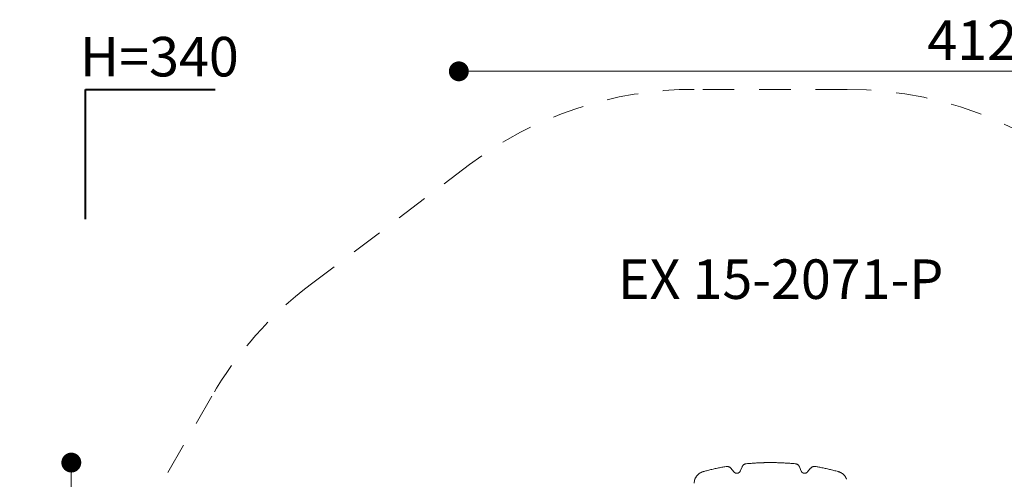
# Model space of a CAD drawing. Units: millimetres. Extents: x 6.82 to 14.23, y 5.83 to 14.35.
# Drawn here: x 6.82 to 10.78, y 12.51 to 14.35 of the extents above; entities that cross this region are included whole.
import ezdxf

# ---------------------------------------------------------------- set-up
doc = ezdxf.new("R2010")
doc.units = ezdxf.units.MM
doc.linetypes.add('HIDDEN', pattern=[0.1905, 0.127, -0.0635])
doc.styles.add('SLDTEXTSTYLE0', font='TXT', dxfattribs={"width": 0.75})
doc.styles.add('SLDTEXTSTYLE1', font='TXT', dxfattribs={"width": 0.605})
doc.dimstyles.new('SLDDIMSTYLE1', dxfattribs={"dimtxt": 0.15875, "dimasz": 0.08, "dimexe": 0, "dimexo": 0.0625, "dimgap": 0.039688, "dimtad": 2, "dimdec": 0, "dimlfac": 100, "dimrnd": 1e-09, "dimzin": 12, "dimdsep": 46, "dimtxsty": 'SLDTEXTSTYLE0', "dimblk1": 'DOT', "dimblk2": 'DOT', "dimsah": 1, "dimcen": 0.09, "dimadec": 0, "dimazin": 3, "dimtfac": 1, "dimtdec": 0, "dimtofl": 0, "dimtmove": 0, "dimatfit": 3, "dimldrblk": 'DOT', "dimfxl": 0, "dimfrac": 2, "dimtolj": 1, "dimtzin": 12, "dimarcsym": 0})

# ---------------------------------------------------------------- blocks, each defined once
blk = doc.blocks.new('_DOT')
at = {"color": 0, "linetype": 'ByBlock', "lineweight": -2}
blk.add_line((-0.5, 0), (-1, 0), dxfattribs=at)
at = {"color": 0, "linetype": 'ByBlock', "const_width": 0.5}
blk.add_lwpolyline([(-0.25, 0, 1), (0.25, 0, 1)], format="xyb", close=True, dxfattribs=at)
blk = doc.blocks.new('_D_2')
at = {"color": 7, "linetype": 'Continuous', "lineweight": 0}
blk.add_line((7.0291, 8.0092), (7.0291, 12.5739), dxfattribs=at)
at = {"color": 7, "linetype": 'Continuous', "lineweight": 0, "xscale": 0.08, "yscale": 0.08}
for p, rotation in [((7.0291, 12.5739, 0.0001), 90.0000000000004), ((7.0291, 8.0092, 0.0001), 270.0000000000004)]:
    blk.add_blockref('_DOT', p, dxfattribs=dict(at, rotation=rotation))
at = {"color": 7, "linetype": 'Continuous', "lineweight": 0, "insert": (6.8245, 10.1156), "char_height": 0.15875, "attachment_point": 1, "rotation": 90, "style": 'SLDTEXTSTYLE0'}
blk.add_mtext('456', dxfattribs=at)
blk = doc.blocks.new('_D_6')
at = {"color": 7, "linetype": 'Continuous', "lineweight": 0}
blk.add_line((12.7053, 14.1463), (8.5871, 14.1463), dxfattribs=at)
at = {"color": 7, "linetype": 'Continuous', "lineweight": 0, "xscale": 0.08, "yscale": 0.08, "rotation": 180.0000000000004}
blk.add_blockref('_DOT', (8.5871, 14.1463, 0.0217), dxfattribs=at)
at = {"color": 7, "linetype": 'Continuous', "lineweight": 0, "xscale": 0.08, "yscale": 0.08}
blk.add_blockref('_DOT', (12.7053, 14.1463, 0.0217), dxfattribs=at)
at = {"color": 7, "linetype": 'Continuous', "lineweight": 0, "insert": (10.4703, 14.351), "char_height": 0.15875, "attachment_point": 1, "style": 'SLDTEXTSTYLE0'}
blk.add_mtext('412', dxfattribs=at)

msp = doc.modelspace()

# ---------------------------------------------------------------- linework, layer by layer
at = {"color": 7, "linetype": 'Continuous', "lineweight": 40}
for p, q in [((7.0856, 13.5519), (7.0856, 14.0739)), ((7.0856, 14.0739), (7.6076, 14.0739))]:
    msp.add_line(p, q, dxfattribs=at)
at = {"color": 7, "linetype": 'HIDDEN', "lineweight": 0}
for p, q in [((10.1485, 14.0739), (9.5335, 14.0739)), ((8.6301, 13.7713), (7.9896, 13.288)), ((7.5941, 12.8406), (7.2866, 12.308))]:
    msp.add_line(p, q, dxfattribs=at)
at = {"color": 7, "linetype": 'Continuous', "lineweight": 15}
for p, q in [((9.6928, 12.5364), (9.6809, 12.5511)), ((9.7258, 12.5571), (9.7186, 12.5399)), ((9.9635, 12.5399), (9.9563, 12.5571)), ((10.0012, 12.5511), (9.9893, 12.5364))]:
    msp.add_line(p, q, dxfattribs=at)
at = {"color": 7, "linetype": 'Continuous', "lineweight": 0}
msp.add_line((9.8414, 12.5739), (9.8137, 12.5739), dxfattribs=at)
at = {"color": 7, "linetype": 'HIDDEN', "lineweight": 0}
for centre, start, end in [((9.5335, 12.5739), 90, 127.0363), ((10.1485, 12.5739), 42.9468, 90), ((8.8931, 12.0906), 127.0363, 150)]:
    msp.add_arc(centre, 1.5, start, end, dxfattribs=at)
at = {"color": 7, "linetype": 'Continuous', "lineweight": 15}
msp.add_arc((9.5804, 12.4911), 0.0468, 160.3507, 179.9841, dxfattribs=at)
for points, knots in [([(9.6616, 12.5582), (9.6586, 12.5577), (9.6497, 12.5561), (9.635, 12.5532), (9.6176, 12.5495), (9.6003, 12.5455), (9.5845, 12.5416), (9.5744, 12.5389), (9.57, 12.5377)], [0, 0, 0, 0, 0.099613, 0.288543, 0.477473, 0.666404, 0.855335, 1, 1, 1, 1]), ([(9.6809, 12.5511), (9.6806, 12.5515), (9.6798, 12.5525), (9.6782, 12.5539), (9.6762, 12.5554), (9.674, 12.5566), (9.6717, 12.5575), (9.6692, 12.5582), (9.6667, 12.5585), (9.6642, 12.5586), (9.6625, 12.5583), (9.6616, 12.5582)], [0, 0, 0, 0, 0.068027, 0.18385, 0.299789, 0.415853, 0.532037, 0.648328, 0.76471, 0.881163, 1, 1, 1, 1]), ([(9.7424, 12.5692), (9.7419, 12.5691), (9.7406, 12.569), (9.7384, 12.5685), (9.7361, 12.5676), (9.7338, 12.5664), (9.7318, 12.565), (9.7299, 12.5634), (9.7283, 12.5615), (9.7268, 12.5594), (9.7261, 12.5579), (9.7258, 12.5571)], [0, 0, 0, 0, 0.067613, 0.183891, 0.300216, 0.416504, 0.532728, 0.648862, 0.764887, 0.880787, 1, 1, 1, 1]), ([(9.9397, 12.5692), (9.9366, 12.5695), (9.9276, 12.5703), (9.9127, 12.5714), (9.8949, 12.5725), (9.8772, 12.5733), (9.8594, 12.5738), (9.8416, 12.5739), (9.8239, 12.5738), (9.8061, 12.5733), (9.7883, 12.5726), (9.7706, 12.5715), (9.7553, 12.5704), (9.7459, 12.5695), (9.7424, 12.5692)], [0, 0, 0, 0, 0.047405, 0.137316, 0.227228, 0.31714, 0.407052, 0.496964, 0.586876, 0.676788, 0.7667, 0.856612, 0.946524, 1, 1, 1, 1]), ([(9.9563, 12.5571), (9.9561, 12.5576), (9.9556, 12.5588), (9.9545, 12.5606), (9.9529, 12.5625), (9.9512, 12.5643), (9.9492, 12.5658), (9.9471, 12.5671), (9.9447, 12.5681), (9.9423, 12.5688), (9.9406, 12.569), (9.9397, 12.5692)], [0, 0, 0, 0, 0.068065, 0.183471, 0.298972, 0.414583, 0.530315, 0.646172, 0.76215, 0.878239, 1, 1, 1, 1]), ([(10.0204, 12.5582), (10.02, 12.5583), (10.0186, 12.5585), (10.0165, 12.5586), (10.0139, 12.5584), (10.0115, 12.5579), (10.0091, 12.557), (10.0068, 12.5559), (10.0047, 12.5546), (10.0028, 12.553), (10.0017, 12.5517), (10.0012, 12.5511)], [0, 0, 0, 0, 0.067718, 0.184124, 0.300615, 0.41713, 0.53364, 0.650116, 0.766534, 0.882867, 1, 1, 1, 1]), ([(10.1121, 12.5377), (10.109, 12.5385), (10.1003, 12.5409), (10.0858, 12.5445), (10.0686, 12.5486), (10.0512, 12.5523), (10.0352, 12.5556), (10.0249, 12.5574), (10.0204, 12.5582)], [0, 0, 0, 0, 0.0996138, 0.2885416, 0.4774713, 0.6664013, 0.8553315, 1, 1, 1, 1]), ([(9.57, 12.5377), (9.5693, 12.5375), (9.5674, 12.537), (9.5642, 12.5358), (9.5606, 12.5342), (9.5571, 12.5323), (9.5538, 12.5301), (9.5507, 12.5277), (9.5478, 12.5251), (9.5451, 12.5222), (9.5427, 12.5191), (9.5405, 12.5159), (9.5386, 12.5125), (9.5372, 12.5095), (9.5366, 12.5076), (9.5363, 12.5069)], [0, 0, 0, 0, 0.045134, 0.127742, 0.210359, 0.292963, 0.375551, 0.45812, 0.540667, 0.623191, 0.70569, 0.788163, 0.87061, 0.953031, 1, 1, 1, 1]), ([(9.7186, 12.5399), (9.7184, 12.5396), (9.718, 12.5387), (9.7171, 12.5372), (9.7158, 12.5355), (9.7142, 12.5341), (9.7124, 12.5329), (9.7105, 12.5319), (9.7084, 12.5313), (9.7063, 12.5309), (9.7041, 12.5308), (9.7019, 12.531), (9.6998, 12.5316), (9.6978, 12.5324), (9.696, 12.5334), (9.6943, 12.5347), (9.6933, 12.5358), (9.6928, 12.5364), (9.6928, 12.5364)], [0, 0, 0, 0, 0.032236, 0.101664, 0.171022, 0.240206, 0.309219, 0.378075, 0.446799, 0.515419, 0.583969, 0.652482, 0.720983, 0.789505, 0.858086, 0.926763, 0.992181, 1, 1, 1, 1]), ([(9.9893, 12.5364), (9.9891, 12.5362), (9.9884, 12.5354), (9.9871, 12.5342), (9.9854, 12.533), (9.9834, 12.532), (9.9814, 12.5313), (9.9792, 12.5309), (9.9771, 12.5308), (9.9749, 12.531), (9.9728, 12.5315), (9.9708, 12.5323), (9.9689, 12.5333), (9.9672, 12.5346), (9.9657, 12.5362), (9.9645, 12.5378), (9.9638, 12.5391), (9.9635, 12.5398), (9.9635, 12.5399)], [0, 0, 0, 0, 0.032288, 0.101391, 0.170417, 0.239286, 0.308019, 0.376648, 0.445202, 0.513716, 0.582217, 0.650736, 0.71931, 0.787978, 0.856773, 0.925727, 0.991461, 1, 1, 1, 1]), ([(10.1458, 12.5067), (10.1457, 12.5072), (10.1451, 12.509), (10.1438, 12.5118), (10.142, 12.5152), (10.1398, 12.5185), (10.1375, 12.5216), (10.1348, 12.5245), (10.132, 12.5272), (10.1289, 12.5296), (10.1257, 12.5318), (10.1222, 12.5338), (10.1187, 12.5355), (10.1153, 12.5368), (10.113, 12.5374), (10.1121, 12.5377)], [0, 0, 0, 0, 0.033688, 0.115721, 0.197771, 0.27984, 0.361932, 0.444048, 0.526188, 0.608354, 0.690544, 0.772758, 0.854994, 0.93725, 1, 1, 1, 1])]:
    msp.add_open_spline(points, degree=3, knots=knots, dxfattribs=at)

# ---------------------------------------------------------------- texts
at = {"color": 7, "linetype": 'Continuous', "lineweight": 0, "char_height": 0.15875, "attachment_point": 2, "style": 'SLDTEXTSTYLE1'}
for s, insert in [('H=340', (7.3833, 14.2846)), ('EX 15-2071-P', (9.8806, 13.3904))]:
    msp.add_mtext(s, dxfattribs=dict(at, insert=insert))

# ---------------------------------------------------------------- dimensions: what is measured, and where the dimension line sits
at = {"color": 7, "linetype": 'Continuous', "lineweight": 0}
dim = msp.add_linear_dim(base=(8.5871, 14.1463), p1=(12.7053, 10.3863), p2=(8.5871, 11.5595), dimstyle='SLDDIMSTYLE1', dxfattribs=at)
dim.commit()
dim.dimension.update_dxf_attribs({"geometry": '_D_6', "text_midpoint": (10.6462, 14.1463), "dimtype": 160})
dim = msp.add_linear_dim(base=(7.0291, 12.5739), p1=(11.0661, 8.0092), p2=(9.8137, 12.5739), angle=90, dimstyle='SLDDIMSTYLE1', dxfattribs=at)
dim.commit()
dim.dimension.update_dxf_attribs({"geometry": '_D_2', "text_midpoint": (7.0291, 10.2915), "dimtype": 160})

doc.saveas('drawing.dxf')
